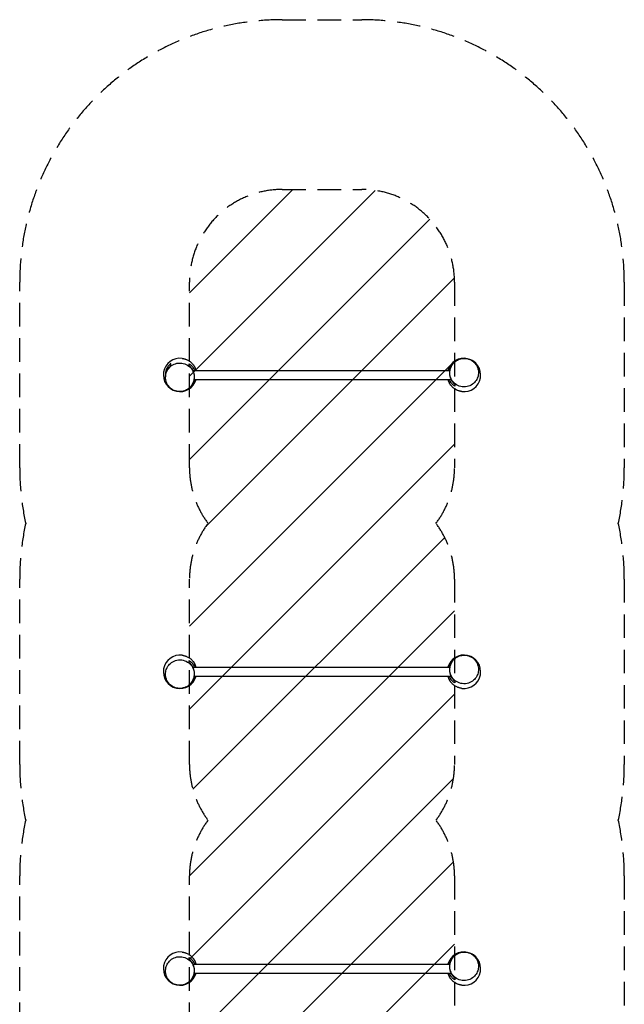
# Model space of a CAD drawing. Units: millimetres. Extents: x -864 to 2394, y -5115 to 5115.
# Drawn here: x -864 to 2394, y -192 to 5115 of the extents above; entities that cross this region are included whole.
import ezdxf

# ---------------------------------------------------------------- set-up
doc = ezdxf.new("R2010")
doc.units = ezdxf.units.MM
doc.header["$LTSCALE"] = 20
doc.linetypes.add('HIDDEN', pattern=[9.525, 6.35, -3.175])
for name, color, linetype in [('2d', 230, 'Continuous'), ('ASTMF3101-SafetyZone', 64, 'HIDDEN'), ('ASTMF3101-TrainingEnvelope', 222, 'HIDDEN'), ('ASTMF3101-TrainingEnvelope_Hatch', 222, 'HIDDEN')]:
    doc.layers.add(name, color=color, linetype=linetype)

msp = doc.modelspace()

# ---------------------------------------------------------------- hatches: boundary and pattern name
at = {"layer": 'ASTMF3101-TrainingEnvelope_Hatch'}
h = msp.add_hatch(dxfattribs=at)
h.set_pattern_fill('ANSI31', color=256, scale=100)
h.paths.add_polyline_path([(1479.2, 2100, 0.162278), (1379.2, 2400, 0.162278), (1479.2, 2700), (1479.2, 3700, 0.414214), (979.2, 4200), (550.8, 4200, 0.414214), (50.8, 3700), (50.8, 2700, 0.162278), (150.8, 2400, 0.162278), (50.8, 2100), (50.8, 1100, 0.162278), (150.8, 800, 0.162278), (50.8, 500), (50.8, -500, 0.162278), (150.8, -800, 0.162278), (50.8, -1100), (50.8, -2100, 0.162278), (150.8, -2400, 0.162278), (50.8, -2700), (50.8, -3700, 0.414214), (550.8, -4200), (979.2, -4200, 0.414214), (1479.2, -3700), (1479.2, -2700, 0.162278), (1379.2, -2400, 0.162278), (1479.2, -2100), (1479.2, -1100, 0.162278), (1379.2, -800, 0.162278), (1479.2, -500), (1479.2, 500, 0.162278), (1379.2, 800, 0.162278), (1479.2, 1100)])

# ---------------------------------------------------------------- linework, layer by layer
at = {"layer": '2d'}
for p, q in [((-67.8, 3226.8), (-67.8, 3236)), ((-62.2, 3236), (-67.8, 3236)), ((69.7, 3224.1), (1453.6, 3224.1)), ((76.4, 3175.8), (1460.3, 3175.8)), ((69.7, 1624.2), (1453.6, 1624.2)), ((76.4, 1575.9), (1460.3, 1575.9)), ((69.7, 24.2), (1453.6, 24.2)), ((76.4, -24.1), (1460.3, -24.1))]:
    msp.add_line(p, q, dxfattribs=at)
for centre, start, end in [((0, 3200), 82.6135, 344.4349), ((0, 3200), 15.5651, 29.4857), ((1530, 3200), 262.6135, 164.4349), ((1530, 3200), 195.5651, 209.4857), ((0, 1600), 82.6135, 344.4349), ((1530, 1600), 262.6135, 164.4349), ((0, 1600), 15.5651, 29.4857), ((1530, 1600), 195.5651, 209.4857), ((0, 0), 82.6135, 344.4349), ((1530, 0), 262.6135, 164.4349), ((0, 0), 15.5651, 29.4857), ((1530, 0), 195.5651, 209.4857)]:
    msp.add_arc(centre, 90, start, end, dxfattribs=at)
for points, knots in [([(-50, 3261.6), (-52, 3260), (-54, 3258.3), (-57.7, 3254.7), (-59.5, 3252.7), (-63, 3248.6), (-64.6, 3246.4), (-66.9, 3242.9), (-67.7, 3241.6), (-68.8, 3239.8), (-69.2, 3239.1), (-69.9, 3237.8), (-70.2, 3237.2), (-71.9, 3233.9), (-73.1, 3231.1), (-74.7, 3226.8), (-75.2, 3225.3), (-75.8, 3223.1), (-76.1, 3222.3), (-76.5, 3220.8), (-76.7, 3220), (-77.6, 3216.2), (-78.1, 3213), (-78.8, 3206.7), (-79, 3203.4), (-79, 3199.4), (-78.9, 3198.5), (-78.9, 3196.9), (-78.8, 3196.1), (-78.7, 3193.7), (-78.5, 3192.1), (-78.3, 3190.2), (-78.2, 3190), (-78.2, 3189.8)], [0, 0, 0, 0, 0.00960701, 0.00960701, 0.01921402, 0.01921402, 0.02882103, 0.02882103, 0.03362454, 0.03362454, 0.03602629, 0.03602629, 0.03842804, 0.03842804, 0.04803505, 0.04803505, 0.05283856, 0.05283856, 0.05524031, 0.05524031, 0.05764207, 0.05764207, 0.06724908, 0.06724908, 0.07685609, 0.07685609, 0.07925784, 0.07925784, 0.08165959, 0.08165959, 0.0864631, 0.0864631, 0.08716423, 0.08716423, 0.08716423, 0.08716423]), ([(-6.2, 3110.6), (-2, 3110.3), (2.2, 3110.4), (14, 3111.6), (21.4, 3113.4), (37.7, 3120.2), (46.3, 3125.8), (60, 3139.4), (65.4, 3147), (72.9, 3163.2), (75.2, 3171.5), (77, 3188.9), (76.4, 3197.8), (71.9, 3215.5), (68, 3224), (56.9, 3240.1), (49.3, 3247.2), (31, 3258.7), (20.1, 3262.5), (-2.5, 3265.3), (-14.1, 3264.2), (-34.6, 3257.4), (-43.6, 3252.3), (-58.4, 3239.5), (-64.4, 3232.2), (-73, 3216.3), (-75.9, 3208), (-78.7, 3190.6), (-78.6, 3181.7), (-75.2, 3163.9), (-71.9, 3155.3), (-61.9, 3138.7), (-54.9, 3131.3), (-37.8, 3118.6), (-27.3, 3114.1), (-16.5, 3112), (-13.1, 3111.3), (-9.6, 3110.8), (-6.2, 3110.6)], [-514.346293, -514.346293, -514.346293, -514.346293, -499.752541, -499.752541, -473.535388, -473.535388, -439.843447, -439.843447, -410.594398, -410.594398, -384.336184, -384.336184, -357.437857, -357.437857, -328.648488, -328.648488, -295.196345, -295.196345, -256.19741, -256.19741, -216.655206, -216.655206, -182.306946, -182.306946, -152.297958, -152.297958, -125.69016, -125.69016, -98.896718, -98.896718, -70.613181, -70.613181, -38.074289, -38.074289, 0, 0, 0, 11.970724, 11.970724, 11.970724, 11.970724]), ([(-71, 3219.8), (-70.3, 3221.6), (-69.5, 3223.4), (-68.3, 3225.7), (-68, 3226.4), (-67.4, 3227.6), (-67, 3228.2), (-66.1, 3230), (-65.4, 3231.2), (-63.3, 3234.6), (-61.8, 3236.7), (-58.6, 3240.8), (-57, 3242.8), (-54.4, 3245.5), (-53.6, 3246.4), (-51.8, 3248.2), (-50.9, 3249), (-50, 3249.9)], [0.10228818, 0.10228818, 0.10228818, 0.10228818, 0.10847397, 0.10847397, 0.11073384, 0.11073384, 0.11299372, 0.11299372, 0.11751347, 0.11751347, 0.12655297, 0.12655297, 0.13559246, 0.13559246, 0.14011221, 0.14011221, 0.14463196, 0.14463196, 0.14463196, 0.14463196]), ([(-50, 3249.9), (-50, 3251.1), (-50, 3252.6), (-50, 3255.1), (-50, 3255.6), (-50, 3256.7), (-50, 3257.3), (-50, 3259.1), (-50, 3260.3), (-50, 3261.6)], [0, 0, 0, 0, 0.1051658, 0.1051658, 0.1314573, 0.1314573, 0.1577488, 0.1577488, 0.2103317, 0.2103317, 0.2103317, 0.2103317]), ([(11.6, 3289.3), (13.5, 3289), (15.6, 3288.6), (18.8, 3288), (20.1, 3287.7), (23.4, 3286.9), (24.2, 3286.7), (25.8, 3286.2), (26.6, 3286), (29.2, 3285.2), (30.7, 3284.7), (34.3, 3283.3), (36.3, 3282.5), (40.9, 3280.4), (43.6, 3279), (49.1, 3275.7), (51.9, 3273.9), (56.8, 3270.1), (59, 3268.3), (62.8, 3264.7), (64.5, 3263.1), (67.4, 3259.9), (68.6, 3258.4), (71.1, 3255.4), (72.2, 3253.9), (73.8, 3251.6), (74.4, 3250.7), (75.9, 3248.4), (76.5, 3247.5), (77, 3246.5), (77.1, 3246.4), (77.1, 3246.4)], [0, 0, 0, 0, 1.849, 1.849, 3.6814, 3.6814, 7.660975, 7.660975, 10.115168, 10.115168, 11.747764, 11.747764, 13.001114, 13.001114, 14.216567, 14.216567, 15.307207, 15.307207, 16.183109, 16.183109, 16.874131, 16.874131, 17.475604, 17.475604, 18.158948, 18.158948, 18.701439, 18.701439, 19.888466, 19.888466, 20.947825, 20.947825, 20.947825, 20.947825]), ([(50, 3260.1), (52.2, 3258.6), (54.4, 3257), (58.6, 3253.4), (60.7, 3251.5), (64.6, 3247.4), (66.5, 3245.2), (68.7, 3242.2), (69.2, 3241.6), (70.1, 3240.4), (70.5, 3239.8), (71.8, 3237.8), (72.6, 3236.5), (74.9, 3232.5), (76.3, 3229.6), (77.9, 3225.9), (78.2, 3225.1), (78.5, 3224.3), (78.5, 3224.2), (78.5, 3224.1)], [0, 0, 0, 0, 0.01036074, 0.01036074, 0.02072147, 0.02072147, 0.03108221, 0.03108221, 0.03367239, 0.03367239, 0.03626258, 0.03626258, 0.04144294, 0.04144294, 0.05180368, 0.05180368, 0.05439386, 0.05439386, 0.05458248, 0.05458248, 0.05458248, 0.05458248]), ([(50, 3249.9), (50, 3251.1), (50, 3252.5), (50, 3255.9), (50, 3257.8), (50, 3260.1)], [0, 0, 0, 0, 0.0851527, 0.0851527, 0.1703055, 0.1703055, 0.1703055, 0.1703055]), ([(64.2, 3146.1), (64.5, 3146.7), (64.9, 3147.2), (66.1, 3149), (66.8, 3150.2), (68.2, 3152.6), (68.8, 3153.8), (70.8, 3157.6), (71.9, 3160.3), (73.9, 3165.8), (74.8, 3168.7), (75.9, 3173.1), (76.2, 3174.6), (76.7, 3177.6), (76.9, 3179.2), (77.5, 3183.7), (77.6, 3186.8), (77.6, 3190.7), (77.6, 3191.5), (77.5, 3193.1), (77.5, 3193.9), (77.4, 3196.2), (77.2, 3197.7), (76.6, 3202.3), (76.1, 3205.3), (75.2, 3209), (75, 3209.8), (74.6, 3211.2), (74.4, 3212), (73.7, 3214.1), (73.3, 3215.5), (71.7, 3219.7), (70.6, 3222.3), (69, 3225.5), (68.7, 3226.1), (68, 3227.4), (67.7, 3228), (66.7, 3229.9), (65.9, 3231), (63.7, 3234.5), (62.2, 3236.7), (58.9, 3240.8), (57.3, 3242.8), (54.6, 3245.6), (53.7, 3246.5), (51.9, 3248.2), (50.9, 3249.1), (50, 3249.9)], [0.025207, 0.025207, 0.025207, 0.025207, 0.0276088, 0.0276088, 0.0322102, 0.0322102, 0.0368117, 0.0368117, 0.0460146, 0.0460146, 0.0552175, 0.0552175, 0.059819, 0.059819, 0.0644204, 0.0644204, 0.0736233, 0.0736233, 0.0759241, 0.0759241, 0.0782248, 0.0782248, 0.0828263, 0.0828263, 0.0920292, 0.0920292, 0.0943299, 0.0943299, 0.0966306, 0.0966306, 0.1012321, 0.1012321, 0.110435, 0.110435, 0.1127357, 0.1127357, 0.1150365, 0.1150365, 0.1196379, 0.1196379, 0.1288408, 0.1288408, 0.1380438, 0.1380438, 0.1426452, 0.1426452, 0.1472467, 0.1472467, 0.1472467, 0.1472467]), ([(76, 3248.3), (76.2, 3248), (76.4, 3247.6), (77.1, 3246.5), (77.8, 3245.3), (78.3, 3244.3)], [29.851481, 29.851481, 29.851481, 29.851481, 30.456146, 30.456146, 31.853822, 31.853822, 31.853822, 31.853822]), ([(1449.8, 3224.1), (1450.6, 3227.3), (1451.7, 3230.3), (1453.5, 3234.7), (1454.2, 3236.2), (1455.6, 3239.1), (1456.4, 3240.5), (1458.6, 3244.5), (1460.3, 3247.1), (1462.9, 3250.8), (1463.8, 3252), (1465.7, 3254.3), (1466.6, 3255.4), (1467.6, 3256.5), (1467.6, 3256.6), (1467.7, 3256.6)], [0.10400756, 0.10400756, 0.10400756, 0.10400756, 0.1139681, 0.1139681, 0.11914847, 0.11914847, 0.12432883, 0.12432883, 0.13468957, 0.13468957, 0.13986994, 0.13986994, 0.14505031, 0.14505031, 0.1452195, 0.1452195, 0.1452195, 0.1452195]), ([(1465.8, 3253.9), (1465.5, 3253.3), (1465.1, 3252.8), (1463.9, 3251), (1463.2, 3249.8), (1461.8, 3247.4), (1461.2, 3246.2), (1459.2, 3242.4), (1458.1, 3239.7), (1456.1, 3234.2), (1455.2, 3231.3), (1454.1, 3226.9), (1453.8, 3225.4), (1453.3, 3222.4), (1453.1, 3220.8), (1452.5, 3216.3), (1452.4, 3213.2), (1452.4, 3209.3), (1452.4, 3208.5), (1452.5, 3206.9), (1452.5, 3206.1), (1452.6, 3203.8), (1452.8, 3202.3), (1453.4, 3197.7), (1453.9, 3194.7), (1454.8, 3191), (1455, 3190.2), (1455.4, 3188.8), (1455.6, 3188), (1456.3, 3185.9), (1456.7, 3184.5), (1458.3, 3180.3), (1459.4, 3177.7), (1461, 3174.5), (1461.3, 3173.9), (1462, 3172.6), (1462.3, 3172), (1463.3, 3170.1), (1464.1, 3169), (1466.3, 3165.5), (1467.8, 3163.3), (1471.1, 3159.2), (1472.7, 3157.2), (1475.4, 3154.4), (1476.3, 3153.5), (1478.1, 3151.8), (1479.1, 3150.9), (1480, 3150.1)], [0.025207, 0.025207, 0.025207, 0.025207, 0.0276088, 0.0276088, 0.0322102, 0.0322102, 0.0368117, 0.0368117, 0.0460146, 0.0460146, 0.0552175, 0.0552175, 0.059819, 0.059819, 0.0644204, 0.0644204, 0.0736233, 0.0736233, 0.0759241, 0.0759241, 0.0782248, 0.0782248, 0.0828263, 0.0828263, 0.0920292, 0.0920292, 0.0943299, 0.0943299, 0.0966306, 0.0966306, 0.1012321, 0.1012321, 0.110435, 0.110435, 0.1127357, 0.1127357, 0.1150365, 0.1150365, 0.1196379, 0.1196379, 0.1288408, 0.1288408, 0.1380438, 0.1380438, 0.1426452, 0.1426452, 0.1472467, 0.1472467, 0.1472467, 0.1472467]), ([(1536.2, 3289.4), (1532, 3289.7), (1527.8, 3289.6), (1516, 3288.4), (1508.6, 3286.6), (1492.3, 3279.8), (1483.7, 3274.2), (1470, 3260.6), (1464.6, 3253), (1457.1, 3236.8), (1454.8, 3228.5), (1453, 3211.1), (1453.6, 3202.2), (1458.1, 3184.5), (1462, 3176), (1473.1, 3159.9), (1480.7, 3152.8), (1499, 3141.3), (1509.9, 3137.5), (1532.5, 3134.7), (1544.1, 3135.8), (1564.6, 3142.6), (1573.6, 3147.7), (1588.4, 3160.5), (1594.4, 3167.8), (1603, 3183.7), (1605.9, 3192), (1608.7, 3209.4), (1608.6, 3218.3), (1605.2, 3236.1), (1601.9, 3244.7), (1591.9, 3261.3), (1584.9, 3268.7), (1567.8, 3281.4), (1557.3, 3285.9), (1546.5, 3288), (1543.1, 3288.7), (1539.6, 3289.2), (1536.2, 3289.4)], [-514.346293, -514.346293, -514.346293, -514.346293, -499.752541, -499.752541, -473.535388, -473.535388, -439.843447, -439.843447, -410.594398, -410.594398, -384.336184, -384.336184, -357.437857, -357.437857, -328.648488, -328.648488, -295.196345, -295.196345, -256.19741, -256.19741, -216.655206, -216.655206, -182.306946, -182.306946, -152.297958, -152.297958, -125.69016, -125.69016, -98.896718, -98.896718, -70.613181, -70.613181, -38.074289, -38.074289, 0, 0, 0, 11.970724, 11.970724, 11.970724, 11.970724]), ([(80.2, 3175.8), (79.4, 3172.7), (78.3, 3169.7), (76.5, 3165.3), (75.8, 3163.8), (74.4, 3160.9), (73.6, 3159.5), (71.4, 3155.5), (69.7, 3152.9), (67.1, 3149.2), (66.2, 3148), (64.3, 3145.7), (63.4, 3144.6), (62.4, 3143.5), (62.4, 3143.4), (62.3, 3143.4)], [0.10400756, 0.10400756, 0.10400756, 0.10400756, 0.1139681, 0.1139681, 0.11914847, 0.11914847, 0.12432883, 0.12432883, 0.13468957, 0.13468957, 0.13986994, 0.13986994, 0.14505031, 0.14505031, 0.1452195, 0.1452195, 0.1452195, 0.1452195]), ([(1480, 3139.9), (1477.8, 3141.4), (1475.6, 3143), (1471.4, 3146.6), (1469.3, 3148.5), (1465.4, 3152.6), (1463.5, 3154.8), (1461.3, 3157.8), (1460.8, 3158.4), (1459.9, 3159.6), (1459.5, 3160.2), (1458.2, 3162.2), (1457.4, 3163.5), (1455.1, 3167.5), (1453.7, 3170.4), (1452.1, 3174.1), (1451.8, 3174.9), (1451.5, 3175.7), (1451.5, 3175.8), (1451.5, 3175.8)], [0, 0, 0, 0, 0.01036074, 0.01036074, 0.02072147, 0.02072147, 0.03108221, 0.03108221, 0.03367239, 0.03367239, 0.03626258, 0.03626258, 0.04144294, 0.04144294, 0.05180368, 0.05180368, 0.05439386, 0.05439386, 0.05458248, 0.05458248, 0.05458248, 0.05458248]), ([(1454, 3151.7), (1453.8, 3152), (1453.6, 3152.4), (1452.9, 3153.5), (1452.2, 3154.7), (1451.7, 3155.7)], [29.851481, 29.851481, 29.851481, 29.851481, 30.456146, 30.456146, 31.853822, 31.853822, 31.853822, 31.853822]), ([(1518.4, 3110.7), (1516.5, 3111), (1514.4, 3111.4), (1511.2, 3112), (1509.9, 3112.3), (1506.6, 3113.1), (1505.8, 3113.3), (1504.2, 3113.8), (1503.4, 3114), (1500.8, 3114.8), (1499.3, 3115.3), (1495.7, 3116.7), (1493.7, 3117.5), (1489.1, 3119.6), (1486.4, 3121), (1480.9, 3124.3), (1478.1, 3126.1), (1473.2, 3129.9), (1471, 3131.7), (1467.2, 3135.3), (1465.5, 3136.9), (1462.6, 3140.1), (1461.4, 3141.6), (1458.9, 3144.6), (1457.8, 3146.1), (1456.2, 3148.4), (1455.6, 3149.3), (1454.1, 3151.6), (1453.5, 3152.5), (1453, 3153.5), (1452.9, 3153.6), (1452.9, 3153.6)], [0, 0, 0, 0, 1.849, 1.849, 3.6814, 3.6814, 7.660975, 7.660975, 10.115168, 10.115168, 11.747764, 11.747764, 13.001114, 13.001114, 14.216567, 14.216567, 15.307207, 15.307207, 16.183109, 16.183109, 16.874131, 16.874131, 17.475604, 17.475604, 18.158948, 18.158948, 18.701439, 18.701439, 19.888466, 19.888466, 20.947825, 20.947825, 20.947825, 20.947825]), ([(1480, 3150.1), (1480, 3148.9), (1480, 3147.5), (1480, 3144.1), (1480, 3142.2), (1480, 3139.9)], [0, 0, 0, 0, 0.0851527, 0.0851527, 0.1703055, 0.1703055, 0.1703055, 0.1703055]), ([(-6.2, 1510.6), (-2, 1510.3), (2.2, 1510.4), (14, 1511.6), (21.4, 1513.4), (37.7, 1520.2), (46.3, 1525.8), (60, 1539.4), (65.4, 1547), (72.9, 1563.2), (75.2, 1571.5), (77, 1588.9), (76.4, 1597.8), (71.9, 1615.5), (68, 1624), (56.9, 1640.1), (49.3, 1647.2), (31, 1658.7), (20.1, 1662.5), (-2.5, 1665.3), (-14.1, 1664.2), (-34.6, 1657.4), (-43.6, 1652.3), (-58.4, 1639.5), (-64.4, 1632.2), (-73, 1616.3), (-75.9, 1608), (-78.7, 1590.6), (-78.6, 1581.7), (-75.2, 1563.9), (-71.9, 1555.3), (-61.9, 1538.7), (-54.9, 1531.3), (-37.8, 1518.6), (-27.3, 1514.1), (-16.5, 1512), (-13.1, 1511.3), (-9.6, 1510.8), (-6.2, 1510.6)], [-514.346293, -514.346293, -514.346293, -514.346293, -499.752541, -499.752541, -473.535388, -473.535388, -439.843447, -439.843447, -410.594398, -410.594398, -384.336184, -384.336184, -357.437857, -357.437857, -328.648488, -328.648488, -295.196345, -295.196345, -256.19741, -256.19741, -216.655206, -216.655206, -182.306946, -182.306946, -152.297958, -152.297958, -125.69016, -125.69016, -98.896718, -98.896718, -70.613181, -70.613181, -38.074289, -38.074289, 0, 0, 0, 11.970724, 11.970724, 11.970724, 11.970724]), ([(11.6, 1689.3), (13.5, 1689), (15.6, 1688.6), (18.8, 1688), (20.1, 1687.7), (23.4, 1686.9), (24.2, 1686.7), (25.8, 1686.2), (26.6, 1686), (29.2, 1685.2), (30.7, 1684.7), (34.3, 1683.3), (36.3, 1682.5), (40.9, 1680.4), (43.6, 1679), (49.1, 1675.7), (51.9, 1673.9), (56.8, 1670.1), (59, 1668.3), (62.8, 1664.7), (64.5, 1663.1), (67.4, 1659.9), (68.6, 1658.4), (71.1, 1655.4), (72.2, 1653.9), (73.8, 1651.6), (74.4, 1650.7), (75.9, 1648.4), (76.5, 1647.5), (77, 1646.5), (77.1, 1646.4), (77.1, 1646.4)], [0, 0, 0, 0, 1.849, 1.849, 3.6814, 3.6814, 7.660975, 7.660975, 10.115168, 10.115168, 11.747764, 11.747764, 13.001114, 13.001114, 14.216567, 14.216567, 15.307207, 15.307207, 16.183109, 16.183109, 16.874131, 16.874131, 17.475604, 17.475604, 18.158948, 18.158948, 18.701439, 18.701439, 19.888466, 19.888466, 20.947825, 20.947825, 20.947825, 20.947825]), ([(50, 1660.1), (52.2, 1658.6), (54.4, 1657), (58.6, 1653.4), (60.7, 1651.5), (64.6, 1647.4), (66.5, 1645.2), (68.7, 1642.2), (69.2, 1641.6), (70.1, 1640.4), (70.5, 1639.8), (71.8, 1637.8), (72.6, 1636.5), (74.9, 1632.5), (76.3, 1629.6), (77.9, 1625.9), (78.2, 1625.1), (78.5, 1624.3), (78.5, 1624.2), (78.5, 1624.2)], [0, 0, 0, 0, 0.01036074, 0.01036074, 0.02072147, 0.02072147, 0.03108221, 0.03108221, 0.03367239, 0.03367239, 0.03626258, 0.03626258, 0.04144294, 0.04144294, 0.05180368, 0.05180368, 0.05439386, 0.05439386, 0.05458248, 0.05458248, 0.05458248, 0.05458248]), ([(50, 1649.9), (50, 1651.1), (50, 1652.5), (50, 1655.9), (50, 1657.8), (50, 1660.1)], [0, 0, 0, 0, 0.0851527, 0.0851527, 0.1703055, 0.1703055, 0.1703055, 0.1703055]), ([(64.2, 1546.1), (64.5, 1546.7), (64.9, 1547.2), (66.1, 1549), (66.8, 1550.2), (68.2, 1552.6), (68.8, 1553.8), (70.8, 1557.6), (71.9, 1560.3), (73.9, 1565.8), (74.8, 1568.7), (75.9, 1573.1), (76.2, 1574.6), (76.7, 1577.6), (76.9, 1579.2), (77.5, 1583.7), (77.6, 1586.8), (77.6, 1590.7), (77.6, 1591.5), (77.5, 1593.1), (77.5, 1593.9), (77.4, 1596.2), (77.2, 1597.7), (76.6, 1602.3), (76.1, 1605.3), (75.2, 1609), (75, 1609.8), (74.6, 1611.2), (74.4, 1612), (73.7, 1614.1), (73.3, 1615.5), (71.7, 1619.7), (70.6, 1622.3), (69, 1625.5), (68.7, 1626.1), (68, 1627.4), (67.7, 1628), (66.7, 1629.9), (65.9, 1631), (63.7, 1634.5), (62.2, 1636.7), (58.9, 1640.8), (57.3, 1642.8), (54.6, 1645.6), (53.7, 1646.5), (51.9, 1648.2), (50.9, 1649.1), (50, 1649.9)], [0.025207, 0.025207, 0.025207, 0.025207, 0.0276088, 0.0276088, 0.0322102, 0.0322102, 0.0368117, 0.0368117, 0.0460146, 0.0460146, 0.0552175, 0.0552175, 0.059819, 0.059819, 0.0644204, 0.0644204, 0.0736233, 0.0736233, 0.0759241, 0.0759241, 0.0782248, 0.0782248, 0.0828263, 0.0828263, 0.0920292, 0.0920292, 0.0943299, 0.0943299, 0.0966306, 0.0966306, 0.1012321, 0.1012321, 0.110435, 0.110435, 0.1127357, 0.1127357, 0.1150365, 0.1150365, 0.1196379, 0.1196379, 0.1288408, 0.1288408, 0.1380438, 0.1380438, 0.1426452, 0.1426452, 0.1472467, 0.1472467, 0.1472467, 0.1472467]), ([(76, 1648.3), (76.2, 1648), (76.4, 1647.6), (77.1, 1646.5), (77.8, 1645.3), (78.3, 1644.3)], [29.851481, 29.851481, 29.851481, 29.851481, 30.456146, 30.456146, 31.853822, 31.853822, 31.853822, 31.853822]), ([(1449.8, 1624.2), (1450.6, 1627.3), (1451.7, 1630.3), (1453.5, 1634.7), (1454.2, 1636.2), (1455.6, 1639.1), (1456.4, 1640.5), (1458.6, 1644.5), (1460.3, 1647.1), (1462.9, 1650.8), (1463.8, 1652), (1465.7, 1654.3), (1466.6, 1655.4), (1467.6, 1656.5), (1467.6, 1656.6), (1467.7, 1656.6)], [0.10400756, 0.10400756, 0.10400756, 0.10400756, 0.1139681, 0.1139681, 0.11914847, 0.11914847, 0.12432883, 0.12432883, 0.13468957, 0.13468957, 0.13986994, 0.13986994, 0.14505031, 0.14505031, 0.1452195, 0.1452195, 0.1452195, 0.1452195]), ([(1465.8, 1653.9), (1465.5, 1653.3), (1465.1, 1652.8), (1463.9, 1651), (1463.2, 1649.8), (1461.8, 1647.4), (1461.2, 1646.2), (1459.2, 1642.4), (1458.1, 1639.7), (1456.1, 1634.2), (1455.2, 1631.3), (1454.1, 1626.9), (1453.8, 1625.4), (1453.3, 1622.4), (1453.1, 1620.8), (1452.5, 1616.3), (1452.4, 1613.2), (1452.4, 1609.3), (1452.4, 1608.5), (1452.5, 1606.9), (1452.5, 1606.1), (1452.6, 1603.8), (1452.8, 1602.3), (1453.4, 1597.7), (1453.9, 1594.7), (1454.8, 1591), (1455, 1590.2), (1455.4, 1588.8), (1455.6, 1588), (1456.3, 1585.9), (1456.7, 1584.5), (1458.3, 1580.3), (1459.4, 1577.7), (1461, 1574.5), (1461.3, 1573.9), (1462, 1572.6), (1462.3, 1572), (1463.3, 1570.1), (1464.1, 1569), (1466.3, 1565.5), (1467.8, 1563.3), (1471.1, 1559.2), (1472.7, 1557.2), (1475.4, 1554.4), (1476.3, 1553.5), (1478.1, 1551.8), (1479.1, 1550.9), (1480, 1550.1)], [0.025207, 0.025207, 0.025207, 0.025207, 0.0276088, 0.0276088, 0.0322102, 0.0322102, 0.0368117, 0.0368117, 0.0460146, 0.0460146, 0.0552175, 0.0552175, 0.059819, 0.059819, 0.0644204, 0.0644204, 0.0736233, 0.0736233, 0.0759241, 0.0759241, 0.0782248, 0.0782248, 0.0828263, 0.0828263, 0.0920292, 0.0920292, 0.0943299, 0.0943299, 0.0966306, 0.0966306, 0.1012321, 0.1012321, 0.110435, 0.110435, 0.1127357, 0.1127357, 0.1150365, 0.1150365, 0.1196379, 0.1196379, 0.1288408, 0.1288408, 0.1380438, 0.1380438, 0.1426452, 0.1426452, 0.1472467, 0.1472467, 0.1472467, 0.1472467]), ([(1536.2, 1689.4), (1532, 1689.7), (1527.8, 1689.6), (1516, 1688.4), (1508.6, 1686.6), (1492.3, 1679.8), (1483.7, 1674.2), (1470, 1660.6), (1464.6, 1653), (1457.1, 1636.8), (1454.8, 1628.5), (1453, 1611.1), (1453.6, 1602.2), (1458.1, 1584.5), (1462, 1576), (1473.1, 1559.9), (1480.7, 1552.8), (1499, 1541.3), (1509.9, 1537.5), (1532.5, 1534.7), (1544.1, 1535.8), (1564.6, 1542.6), (1573.6, 1547.7), (1588.4, 1560.5), (1594.4, 1567.8), (1603, 1583.7), (1605.9, 1592), (1608.7, 1609.4), (1608.6, 1618.3), (1605.2, 1636.1), (1601.9, 1644.7), (1591.9, 1661.3), (1584.9, 1668.7), (1567.8, 1681.4), (1557.3, 1685.9), (1546.5, 1688), (1543.1, 1688.7), (1539.6, 1689.2), (1536.2, 1689.4)], [-514.346293, -514.346293, -514.346293, -514.346293, -499.752541, -499.752541, -473.535388, -473.535388, -439.843447, -439.843447, -410.594398, -410.594398, -384.336184, -384.336184, -357.437857, -357.437857, -328.648488, -328.648488, -295.196345, -295.196345, -256.19741, -256.19741, -216.655206, -216.655206, -182.306946, -182.306946, -152.297958, -152.297958, -125.69016, -125.69016, -98.896718, -98.896718, -70.613181, -70.613181, -38.074289, -38.074289, 0, 0, 0, 11.970724, 11.970724, 11.970724, 11.970724]), ([(80.2, 1575.9), (79.4, 1572.7), (78.3, 1569.7), (76.5, 1565.3), (75.8, 1563.8), (74.4, 1560.9), (73.6, 1559.5), (71.4, 1555.5), (69.7, 1552.9), (67.1, 1549.2), (66.2, 1548), (64.3, 1545.7), (63.4, 1544.6), (62.4, 1543.5), (62.4, 1543.4), (62.3, 1543.4)], [0.10400756, 0.10400756, 0.10400756, 0.10400756, 0.1139681, 0.1139681, 0.11914847, 0.11914847, 0.12432883, 0.12432883, 0.13468957, 0.13468957, 0.13986994, 0.13986994, 0.14505031, 0.14505031, 0.1452195, 0.1452195, 0.1452195, 0.1452195]), ([(1480, 1539.9), (1477.8, 1541.4), (1475.6, 1543), (1471.4, 1546.6), (1469.3, 1548.5), (1465.4, 1552.6), (1463.5, 1554.8), (1461.3, 1557.8), (1460.8, 1558.4), (1459.9, 1559.6), (1459.5, 1560.2), (1458.2, 1562.2), (1457.4, 1563.5), (1455.1, 1567.5), (1453.7, 1570.4), (1452.1, 1574.1), (1451.8, 1574.9), (1451.5, 1575.7), (1451.5, 1575.8), (1451.5, 1575.9)], [0, 0, 0, 0, 0.01036074, 0.01036074, 0.02072147, 0.02072147, 0.03108221, 0.03108221, 0.03367239, 0.03367239, 0.03626258, 0.03626258, 0.04144294, 0.04144294, 0.05180368, 0.05180368, 0.05439386, 0.05439386, 0.05458248, 0.05458248, 0.05458248, 0.05458248]), ([(1454, 1551.7), (1453.8, 1552), (1453.6, 1552.4), (1452.9, 1553.5), (1452.2, 1554.7), (1451.7, 1555.7)], [29.851481, 29.851481, 29.851481, 29.851481, 30.456146, 30.456146, 31.853822, 31.853822, 31.853822, 31.853822]), ([(1518.4, 1510.7), (1516.5, 1511), (1514.4, 1511.4), (1511.2, 1512), (1509.9, 1512.3), (1506.6, 1513.1), (1505.8, 1513.3), (1504.2, 1513.8), (1503.4, 1514), (1500.8, 1514.8), (1499.3, 1515.3), (1495.7, 1516.7), (1493.7, 1517.5), (1489.1, 1519.6), (1486.4, 1521), (1480.9, 1524.3), (1478.1, 1526.1), (1473.2, 1529.9), (1471, 1531.7), (1467.2, 1535.3), (1465.5, 1536.9), (1462.6, 1540.1), (1461.4, 1541.6), (1458.9, 1544.6), (1457.8, 1546.1), (1456.2, 1548.4), (1455.6, 1549.3), (1454.1, 1551.6), (1453.5, 1552.5), (1453, 1553.5), (1452.9, 1553.6), (1452.9, 1553.6)], [0, 0, 0, 0, 1.849, 1.849, 3.6814, 3.6814, 7.660975, 7.660975, 10.115168, 10.115168, 11.747764, 11.747764, 13.001114, 13.001114, 14.216567, 14.216567, 15.307207, 15.307207, 16.183109, 16.183109, 16.874131, 16.874131, 17.475604, 17.475604, 18.158948, 18.158948, 18.701439, 18.701439, 19.888466, 19.888466, 20.947825, 20.947825, 20.947825, 20.947825]), ([(1480, 1550.1), (1480, 1548.9), (1480, 1547.5), (1480, 1544.1), (1480, 1542.2), (1480, 1539.9)], [0, 0, 0, 0, 0.0851527, 0.0851527, 0.1703055, 0.1703055, 0.1703055, 0.1703055]), ([(-6.2, -89.4), (-2, -89.7), (2.2, -89.6), (14, -88.4), (21.4, -86.6), (37.7, -79.8), (46.3, -74.2), (60, -60.6), (65.4, -53), (72.9, -36.8), (75.2, -28.5), (77, -11.1), (76.4, -2.2), (71.9, 15.5), (68, 24), (56.9, 40.1), (49.3, 47.2), (31, 58.7), (20.1, 62.5), (-2.5, 65.3), (-14.1, 64.2), (-34.6, 57.4), (-43.6, 52.3), (-58.4, 39.5), (-64.4, 32.2), (-73, 16.3), (-75.9, 8), (-78.7, -9.4), (-78.6, -18.3), (-75.2, -36.1), (-71.9, -44.7), (-61.9, -61.3), (-54.9, -68.7), (-37.8, -81.4), (-27.3, -85.9), (-16.5, -88), (-13.1, -88.7), (-9.6, -89.2), (-6.2, -89.4)], [-514.346293, -514.346293, -514.346293, -514.346293, -499.752541, -499.752541, -473.535388, -473.535388, -439.843447, -439.843447, -410.594398, -410.594398, -384.336184, -384.336184, -357.437857, -357.437857, -328.648488, -328.648488, -295.196345, -295.196345, -256.19741, -256.19741, -216.655206, -216.655206, -182.306946, -182.306946, -152.297958, -152.297958, -125.69016, -125.69016, -98.896718, -98.896718, -70.613181, -70.613181, -38.074289, -38.074289, 0, 0, 0, 11.970724, 11.970724, 11.970724, 11.970724]), ([(11.6, 89.3), (13.5, 89), (15.6, 88.6), (18.8, 88), (20.1, 87.7), (23.4, 86.9), (24.2, 86.7), (25.8, 86.2), (26.6, 86), (29.2, 85.2), (30.7, 84.7), (34.3, 83.3), (36.3, 82.5), (40.9, 80.4), (43.6, 79), (49.1, 75.7), (51.9, 73.9), (56.8, 70.1), (59, 68.3), (62.8, 64.7), (64.5, 63.1), (67.4, 59.9), (68.6, 58.4), (71.1, 55.4), (72.2, 53.9), (73.8, 51.6), (74.4, 50.7), (75.9, 48.4), (76.5, 47.5), (77, 46.5), (77.1, 46.4), (77.1, 46.4)], [0, 0, 0, 0, 1.849, 1.849, 3.6814, 3.6814, 7.660975, 7.660975, 10.115168, 10.115168, 11.747764, 11.747764, 13.001114, 13.001114, 14.216567, 14.216567, 15.307207, 15.307207, 16.183109, 16.183109, 16.874131, 16.874131, 17.475604, 17.475604, 18.158948, 18.158948, 18.701439, 18.701439, 19.888466, 19.888466, 20.947825, 20.947825, 20.947825, 20.947825]), ([(50, 60.1), (52.2, 58.6), (54.4, 57), (58.6, 53.4), (60.7, 51.5), (64.6, 47.4), (66.5, 45.2), (68.7, 42.2), (69.2, 41.6), (70.1, 40.4), (70.5, 39.8), (71.8, 37.8), (72.6, 36.5), (74.9, 32.5), (76.3, 29.6), (77.9, 25.9), (78.2, 25.1), (78.5, 24.3), (78.5, 24.2), (78.5, 24.2)], [0, 0, 0, 0, 0.01036074, 0.01036074, 0.02072147, 0.02072147, 0.03108221, 0.03108221, 0.03367239, 0.03367239, 0.03626258, 0.03626258, 0.04144294, 0.04144294, 0.05180368, 0.05180368, 0.05439386, 0.05439386, 0.05458248, 0.05458248, 0.05458248, 0.05458248]), ([(50, 49.9), (50, 51.1), (50, 52.5), (50, 55.9), (50, 57.8), (50, 60.1)], [0, 0, 0, 0, 0.0851527, 0.0851527, 0.1703055, 0.1703055, 0.1703055, 0.1703055]), ([(1449.8, 24.2), (1450.6, 27.3), (1451.7, 30.3), (1453.5, 34.7), (1454.2, 36.2), (1455.6, 39.1), (1456.4, 40.5), (1458.6, 44.5), (1460.3, 47.1), (1462.9, 50.8), (1463.8, 52), (1465.7, 54.3), (1466.6, 55.4), (1467.6, 56.5), (1467.6, 56.6), (1467.7, 56.6)], [0.10400756, 0.10400756, 0.10400756, 0.10400756, 0.1139681, 0.1139681, 0.11914847, 0.11914847, 0.12432883, 0.12432883, 0.13468957, 0.13468957, 0.13986994, 0.13986994, 0.14505031, 0.14505031, 0.1452195, 0.1452195, 0.1452195, 0.1452195]), ([(1465.8, 53.9), (1465.5, 53.3), (1465.1, 52.8), (1463.9, 51), (1463.2, 49.8), (1461.8, 47.4), (1461.2, 46.2), (1459.2, 42.4), (1458.1, 39.7), (1456.1, 34.2), (1455.2, 31.3), (1454.1, 26.9), (1453.8, 25.4), (1453.3, 22.4), (1453.1, 20.8), (1452.5, 16.3), (1452.4, 13.2), (1452.4, 9.3), (1452.4, 8.5), (1452.5, 6.9), (1452.5, 6.1), (1452.6, 3.8), (1452.8, 2.3), (1453.4, -2.3), (1453.9, -5.3), (1454.8, -9), (1455, -9.8), (1455.4, -11.2), (1455.6, -12), (1456.3, -14.1), (1456.7, -15.5), (1458.3, -19.7), (1459.4, -22.3), (1461, -25.5), (1461.3, -26.1), (1462, -27.4), (1462.3, -28), (1463.3, -29.9), (1464.1, -31), (1466.3, -34.5), (1467.8, -36.7), (1471.1, -40.8), (1472.7, -42.8), (1475.4, -45.6), (1476.3, -46.5), (1478.1, -48.2), (1479.1, -49.1), (1480, -49.9)], [0.025207, 0.025207, 0.025207, 0.025207, 0.0276088, 0.0276088, 0.0322102, 0.0322102, 0.0368117, 0.0368117, 0.0460146, 0.0460146, 0.0552175, 0.0552175, 0.059819, 0.059819, 0.0644204, 0.0644204, 0.0736233, 0.0736233, 0.0759241, 0.0759241, 0.0782248, 0.0782248, 0.0828263, 0.0828263, 0.0920292, 0.0920292, 0.0943299, 0.0943299, 0.0966306, 0.0966306, 0.1012321, 0.1012321, 0.110435, 0.110435, 0.1127357, 0.1127357, 0.1150365, 0.1150365, 0.1196379, 0.1196379, 0.1288408, 0.1288408, 0.1380438, 0.1380438, 0.1426452, 0.1426452, 0.1472467, 0.1472467, 0.1472467, 0.1472467]), ([(1536.2, 89.4), (1532, 89.7), (1527.8, 89.6), (1516, 88.4), (1508.6, 86.6), (1492.3, 79.8), (1483.7, 74.2), (1470, 60.6), (1464.6, 53), (1457.1, 36.8), (1454.8, 28.5), (1453, 11.1), (1453.6, 2.2), (1458.1, -15.5), (1462, -24), (1473.1, -40.1), (1480.7, -47.2), (1499, -58.7), (1509.9, -62.5), (1532.5, -65.3), (1544.1, -64.2), (1564.6, -57.4), (1573.6, -52.3), (1588.4, -39.5), (1594.4, -32.2), (1603, -16.3), (1605.9, -8), (1608.7, 9.4), (1608.6, 18.3), (1605.2, 36.1), (1601.9, 44.7), (1591.9, 61.3), (1584.9, 68.7), (1567.8, 81.4), (1557.3, 85.9), (1546.5, 88), (1543.1, 88.7), (1539.6, 89.2), (1536.2, 89.4)], [-514.346293, -514.346293, -514.346293, -514.346293, -499.752541, -499.752541, -473.535388, -473.535388, -439.843447, -439.843447, -410.594398, -410.594398, -384.336184, -384.336184, -357.437857, -357.437857, -328.648488, -328.648488, -295.196345, -295.196345, -256.19741, -256.19741, -216.655206, -216.655206, -182.306946, -182.306946, -152.297958, -152.297958, -125.69016, -125.69016, -98.896718, -98.896718, -70.613181, -70.613181, -38.074289, -38.074289, 0, 0, 0, 11.970724, 11.970724, 11.970724, 11.970724]), ([(64.2, -53.9), (64.5, -53.3), (64.9, -52.8), (66.1, -51), (66.8, -49.8), (68.2, -47.4), (68.8, -46.2), (70.8, -42.4), (71.9, -39.7), (73.9, -34.2), (74.8, -31.3), (75.9, -26.9), (76.2, -25.4), (76.7, -22.4), (76.9, -20.8), (77.5, -16.3), (77.6, -13.2), (77.6, -9.3), (77.6, -8.5), (77.5, -6.9), (77.5, -6.1), (77.4, -3.8), (77.2, -2.3), (76.6, 2.3), (76.1, 5.3), (75.2, 9), (75, 9.8), (74.6, 11.2), (74.4, 12), (73.7, 14.1), (73.3, 15.5), (71.7, 19.7), (70.6, 22.3), (69, 25.5), (68.7, 26.1), (68, 27.4), (67.7, 28), (66.7, 29.9), (65.9, 31), (63.7, 34.5), (62.2, 36.7), (58.9, 40.8), (57.3, 42.8), (54.6, 45.6), (53.7, 46.5), (51.9, 48.2), (50.9, 49.1), (50, 49.9)], [0.025207, 0.025207, 0.025207, 0.025207, 0.0276088, 0.0276088, 0.0322102, 0.0322102, 0.0368117, 0.0368117, 0.0460146, 0.0460146, 0.0552175, 0.0552175, 0.059819, 0.059819, 0.0644204, 0.0644204, 0.0736233, 0.0736233, 0.0759241, 0.0759241, 0.0782248, 0.0782248, 0.0828263, 0.0828263, 0.0920292, 0.0920292, 0.0943299, 0.0943299, 0.0966306, 0.0966306, 0.1012321, 0.1012321, 0.110435, 0.110435, 0.1127357, 0.1127357, 0.1150365, 0.1150365, 0.1196379, 0.1196379, 0.1288408, 0.1288408, 0.1380438, 0.1380438, 0.1426452, 0.1426452, 0.1472467, 0.1472467, 0.1472467, 0.1472467]), ([(76, 48.3), (76.2, 48), (76.4, 47.6), (77.1, 46.5), (77.8, 45.3), (78.3, 44.3)], [29.851481, 29.851481, 29.851481, 29.851481, 30.456146, 30.456146, 31.853822, 31.853822, 31.853822, 31.853822]), ([(80.2, -24.1), (79.4, -27.3), (78.3, -30.3), (76.5, -34.7), (75.8, -36.2), (74.4, -39.1), (73.6, -40.5), (71.4, -44.5), (69.7, -47.1), (67.1, -50.8), (66.2, -52), (64.3, -54.3), (63.4, -55.4), (62.4, -56.5), (62.4, -56.6), (62.3, -56.6)], [0.10400756, 0.10400756, 0.10400756, 0.10400756, 0.1139681, 0.1139681, 0.11914847, 0.11914847, 0.12432883, 0.12432883, 0.13468957, 0.13468957, 0.13986994, 0.13986994, 0.14505031, 0.14505031, 0.1452195, 0.1452195, 0.1452195, 0.1452195]), ([(1480, -60.1), (1477.8, -58.6), (1475.6, -57), (1471.4, -53.4), (1469.3, -51.5), (1465.4, -47.4), (1463.5, -45.2), (1461.3, -42.2), (1460.8, -41.6), (1459.9, -40.4), (1459.5, -39.8), (1458.2, -37.8), (1457.4, -36.5), (1455.1, -32.5), (1453.7, -29.6), (1452.1, -25.9), (1451.8, -25.1), (1451.5, -24.3), (1451.5, -24.2), (1451.5, -24.1)], [0, 0, 0, 0, 0.01036074, 0.01036074, 0.02072147, 0.02072147, 0.03108221, 0.03108221, 0.03367239, 0.03367239, 0.03626258, 0.03626258, 0.04144294, 0.04144294, 0.05180368, 0.05180368, 0.05439386, 0.05439386, 0.05458248, 0.05458248, 0.05458248, 0.05458248]), ([(1454, -48.3), (1453.8, -48), (1453.6, -47.6), (1452.9, -46.5), (1452.2, -45.3), (1451.7, -44.3)], [29.851481, 29.851481, 29.851481, 29.851481, 30.456146, 30.456146, 31.853822, 31.853822, 31.853822, 31.853822]), ([(1518.4, -89.3), (1516.5, -89), (1514.4, -88.6), (1511.2, -88), (1509.9, -87.7), (1506.6, -86.9), (1505.8, -86.7), (1504.2, -86.2), (1503.4, -86), (1500.8, -85.2), (1499.3, -84.7), (1495.7, -83.3), (1493.7, -82.5), (1489.1, -80.4), (1486.4, -79), (1480.9, -75.7), (1478.1, -73.9), (1473.2, -70.1), (1471, -68.3), (1467.2, -64.7), (1465.5, -63.1), (1462.6, -59.9), (1461.4, -58.4), (1458.9, -55.4), (1457.8, -53.9), (1456.2, -51.6), (1455.6, -50.7), (1454.1, -48.4), (1453.5, -47.5), (1453, -46.5), (1452.9, -46.4), (1452.9, -46.4)], [0, 0, 0, 0, 1.849, 1.849, 3.6814, 3.6814, 7.660975, 7.660975, 10.115168, 10.115168, 11.747764, 11.747764, 13.001114, 13.001114, 14.216567, 14.216567, 15.307207, 15.307207, 16.183109, 16.183109, 16.874131, 16.874131, 17.475604, 17.475604, 18.158948, 18.158948, 18.701439, 18.701439, 19.888466, 19.888466, 20.947825, 20.947825, 20.947825, 20.947825]), ([(1480, -49.9), (1480, -51.1), (1480, -52.5), (1480, -55.9), (1480, -57.8), (1480, -60.1)], [0, 0, 0, 0, 0.0851527, 0.0851527, 0.1703055, 0.1703055, 0.1703055, 0.1703055])]:
    msp.add_open_spline(points, degree=3, knots=knots, dxfattribs=at)
for points in [[(1576, 3277.4), (1576, 3277.4), (1574.8, 3277.3), (1573.1, 3277.3)], [(-46, 3122.6), (-46, 3122.6), (-44.8, 3122.7), (-43.1, 3122.7)], [(1576, 1677.4), (1576, 1677.4), (1574.8, 1677.3), (1573.1, 1677.3)], [(-46, 1522.6), (-46, 1522.6), (-44.8, 1522.7), (-43.1, 1522.7)], [(1576, 77.4), (1576, 77.4), (1574.8, 77.3), (1573.1, 77.3)], [(-46, -77.4), (-46, -77.4), (-44.8, -77.3), (-43.1, -77.3)]]:
    msp.add_open_spline(points, degree=3, dxfattribs=at)
at = {"layer": 'ASTMF3101-SafetyZone'}
msp.add_lwpolyline([(-864.2, -500), (-864.2, 500, -0.05346), (-832, 800, -0.05346), (-864.2, 1100), (-864.2, 2100, -0.05346), (-832, 2400, -0.05346), (-864.2, 2700), (-864.2, 3700, -0.414214), (550.8, 5115), (979.2, 5115, -0.414214), (2394.2, 3700), (2394.2, 2700, -0.05346), (2362, 2400, -0.05346), (2394.2, 2100), (2394.2, 1100, -0.05346), (2362, 800, -0.05346), (2394.2, 500), (2394.2, -500, -0.05346)], format="xyb", dxfattribs=at)
at = {"layer": 'ASTMF3101-TrainingEnvelope'}
msp.add_lwpolyline([(50.8, -500), (50.8, 500, -0.162278), (150.8, 800, -0.162278), (50.8, 1100), (50.8, 2100, -0.162278), (150.8, 2400, -0.162278), (50.8, 2700), (50.8, 3700, -0.414214), (550.8, 4200), (979.2, 4200, -0.414214), (1479.2, 3700), (1479.2, 2700, -0.162278), (1379.2, 2400, -0.162278), (1479.2, 2100), (1479.2, 1100, -0.162278), (1379.2, 800, -0.162278), (1479.2, 500), (1479.2, -500, -0.162278)], format="xyb", dxfattribs=at)

doc.saveas('drawing.dxf')
